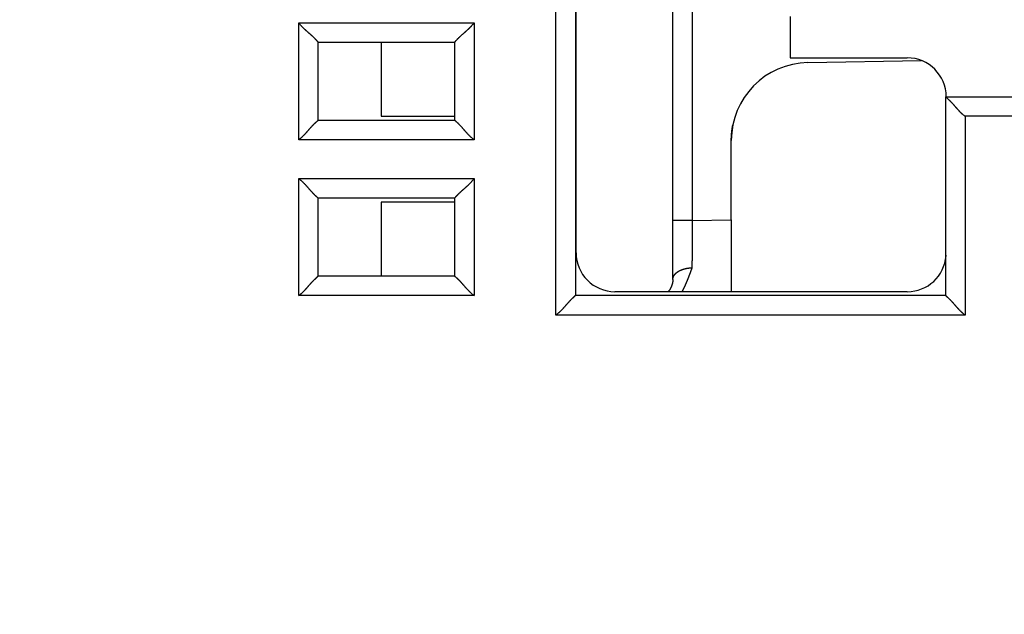
# Model space of a CAD drawing. Extents: x 81 to 841, y 0 to 576.
# Drawn here: x 212 to 237, y 238 to 254 of the extents above; entities that cross this region are included whole.
import ezdxf

# ---------------------------------------------------------------- set-up
doc = ezdxf.new("R2010")
doc.units = 0
doc.linetypes.add('HIDDENNEW0', pattern=[4.5, 1.5, -1.5, 1.5])
for name, color, linetype in [('5', 7, 'CONTINUOUS'), ('MUOTOVIIVAT', 40, 'HIDDENNEW0'), ('TANGVIIVATNONDEF', 3, 'HIDDENNEW0')]:
    doc.layers.add(name, color=color, linetype=linetype)
doc.styles.get("Standard").update_dxf_attribs({"font": 'monotxt.shx'})
doc.dimstyles.new('DSTYLE2', dxfattribs={"dimtxt": 3, "dimasz": 3, "dimexe": 3, "dimexo": 0, "dimgap": 2, "dimtad": 1, "dimzin": 3, "dimcen": 0.09, "dimazin": 3, "dimtp": 1, "dimtm": 1, "dimtfac": 1, "dimtofl": 0, "dimtmove": 0, "dimatfit": 3})

# ---------------------------------------------------------------- blocks, each defined once
blk = doc.blocks.new('_AH1')
at = {"color": 0, "linetype": 'CONTINUOUS'}
for p, q in [((-1, 0.166667), (0, 0)), ((-1, 0.166667), (-1, -0.166667)), ((0, 0), (-1, -0.166667)), ((0, 0), (-1, 0))]:
    blk.add_line(p, q, dxfattribs=at)
blk = doc.blocks.new('*D7723')
at = {"layer": '5', "color": 1, "linetype": 'CONTINUOUS'}
for p, q in [((262.25249, 290.68787), (83.196902, 290.68788)), ((86.196902, 290.68788), (86.1969, 194.17934)), ((86.196899, 97.670797), (86.1969, 194.17934)), ((259.25249, 97.670795), (83.196899, 97.670797))]:
    blk.add_line(p, q, dxfattribs=at)
at = {"layer": '5', "color": 1, "xscale": 3, "yscale": 3, "zscale": 3}
for p, rotation in [((86.196902, 290.68788), 89.999999), ((86.196899, 97.670797), 270)]:
    blk.add_blockref('_AH1', p, dxfattribs=dict(at, rotation=rotation))
at = {"layer": '5', "color": 1, "linetype": 'CONTINUOUS'}
blk.add_text('193', height=3, rotation=89.999999, dxfattribs=at).set_placement((84.1959, 189.67934))

msp = doc.modelspace()

# ---------------------------------------------------------------- linework, layer by layer
at = {"layer": 'MUOTOVIIVAT', "color": 40, "linetype": 'CONTINUOUS'}
for p, q in [((225.82144, 262.27943), (225.82144, 246.57943)), ((228.32144, 248.50557), (228.32144, 256.67943)), ((225.8365, 247.67933), (225.8365, 255.17933)), ((231.3365, 253.73596), (231.3365, 252.67933)), ((219.22144, 251.07943), (219.22144, 253.07943)), ((219.22144, 253.07943), (222.72144, 253.07943)), ((220.83649, 253.07944), (220.8365, 251.17933)), ((222.72144, 253.07943), (222.72144, 251.07943)), ((231.3365, 252.67933), (234.3365, 252.67933)), ((231.78653, 252.55832), (234.70427, 252.60925)), ((235.32144, 251.67925), (235.32089, 251.67924)), ((235.32089, 251.67924), (235.32091, 247.61277)), ((235.32144, 251.67943), (235.32144, 246.57943)), ((235.32144, 251.67943), (298.72144, 251.67943)), ((220.8365, 251.17933), (222.72143, 251.17931)), ((219.22144, 251.07943), (222.72144, 251.07943)), ((229.82144, 248.5231), (229.82144, 250.55862)), ((219.22144, 247.07943), (219.22144, 249.07943)), ((222.72144, 249.07943), (219.22144, 249.07943)), ((220.8365, 248.97933), (220.83649, 247.07942)), ((222.72143, 248.97935), (220.8365, 248.97933)), ((222.72144, 249.07943), (222.72144, 247.07943)), ((228.32144, 246.98827), (228.32144, 248.50557)), ((222.72144, 247.07943), (219.22144, 247.07943)), ((234.3365, 246.67933), (226.8365, 246.67933)), ((235.32144, 246.57943), (225.82144, 246.57943))]:
    msp.add_line(p, q, dxfattribs=at)
for points in [[(219.22146, 253.07944), (219.22108, 253.07989, 0.00851903), (219.22003, 253.08115, 0.00049623), (219.21827, 253.08325, 0.00051523), (219.21585, 253.0861, 0.00103121), (219.21278, 253.08971, 0.00110154), (219.20909, 253.09401, 0.00113867), (219.20477, 253.09898, 0.00114924), (219.19988, 253.10456, 0.00123794), (219.1944, 253.11075, 0.00126978), (219.18837, 253.11748, 0.00134651), (219.18181, 253.12474, 0.00138434), (219.17473, 253.13247, 0.00146713), (219.16715, 253.14065, 0.00151501), (219.1591, 253.14923, 0.00160347), (219.15058, 253.1582, 0.0016617), (219.14163, 253.16749, 0.00175928), (219.13224, 253.17708, 0.00182884), (219.12247, 253.18693, 0.00193617), (219.1123, 253.19701, 0.00202107), (219.10177, 253.20728, 0.00214708), (219.09089, 253.2177, 0.00224159), (219.07969, 253.22824, 0.00236595), (219.06817, 253.23886, 0.00222779), (219.05637, 253.24958, 0.0018321), (219.04431, 253.26038, 0.00149366), (219.032, 253.27129, 0.00114159), (219.01947, 253.2823, 0.00084006), (219.00675, 253.29343, 0.00051948), (218.99385, 253.30467, 0.00024483), (218.98079, 253.31604, -0.00005262), (218.96761, 253.32754, -0.00030681), (218.95431, 253.33918, -0.00058554), (218.94093, 253.35097, -0.00082873), (218.92748, 253.3629, -0.00110364), (218.91398, 253.37499, -0.00132829), (218.90047, 253.38724, -0.00156969), (218.88696, 253.39966, -0.00182667), (218.87347, 253.41227, -0.00216153), (218.86, 253.42508, -0.00228449), (218.84664, 253.43801, -0.00228618), (218.83345, 253.45106, -0.00288159), (218.82018, 253.46454, -0.00396563), (218.80677, 253.47859, -0.00300626), (218.79425, 253.49189, -0.00057679), (218.78298, 253.50402, -0.0050796), (218.76902, 253.52013, -0.00987386), (218.74823, 253.54562, -0.00487883), (218.72142, 253.57943, -0.00251383)], [(222.72143, 253.07944), (222.72181, 253.07989, -0.01041958), (222.72286, 253.08115, -0.00069965), (222.72461, 253.08325, -0.00058573), (222.72703, 253.0861, -0.00106652), (222.7301, 253.08971, -0.00112243), (222.73379, 253.09401, -0.00115261), (222.7381, 253.09898, -0.00115904), (222.743, 253.10456, -0.00124516), (222.74848, 253.11075, -0.00127525), (222.7545, 253.11748, -0.00135076), (222.76107, 253.12474, -0.0013877), (222.76814, 253.13247, -0.00146981), (222.77572, 253.14065, -0.00151717), (222.78377, 253.14923, -0.0016052), (222.79229, 253.1582, -0.0016631), (222.80124, 253.16749, -0.00176039), (222.81063, 253.17708, -0.00182971), (222.8204, 253.18693, -0.00193683), (222.83057, 253.19701, -0.00202156), (222.8411, 253.20728, -0.0021474), (222.85198, 253.2177, -0.00224178), (222.86318, 253.22824, -0.002366), (222.8747, 253.23886, -0.00222774), (222.8865, 253.24958, -0.00183197), (222.89856, 253.26038, -0.00149345), (222.91087, 253.27129, -0.00114131), (222.9234, 253.2823, -0.00083971), (222.93612, 253.29343, -0.00051906), (222.94902, 253.30467, -0.00024434), (222.96208, 253.31604, 0.00005318), (222.97526, 253.32754, 0.00030743), (222.98856, 253.33918, 0.00058624), (223.00194, 253.35097, 0.0008295), (223.01539, 253.3629, 0.00110449), (223.02888, 253.37499, 0.00132921), (223.0424, 253.38724, 0.00157069), (223.0559, 253.39966, 0.00182776), (223.0694, 253.41227, 0.00216276), (223.08286, 253.42508, 0.00228576), (223.09622, 253.43801, 0.00228744), (223.10941, 253.45106, 0.00288313), (223.12268, 253.46454, 0.00396771), (223.13609, 253.47859, 0.00300787), (223.14861, 253.49189, 0.00057717), (223.15987, 253.50402, 0.00508224), (223.17383, 253.52013, 0.00987906), (223.19462, 253.54562, 0.00488147), (223.22142, 253.57943, 0.00251521)], [(235.32144, 251.67945), (235.32189, 251.67907, -0.00726124), (235.32311, 251.67802, -0.0004325), (235.32515, 251.67626, -0.00042873), (235.32794, 251.67385, -0.00084182), (235.33147, 251.67078, -0.00089492), (235.33567, 251.66709, -0.00092207), (235.34055, 251.66277, -0.00092799), (235.34604, 251.65788, -0.00099697), (235.35213, 251.65241, -0.00101994), (235.35877, 251.64639, -0.00107883), (235.36595, 251.63982, -0.00110621), (235.37361, 251.63276, -0.00116933), (235.38174, 251.62518, -0.00120416), (235.3903, 251.61714, -0.00127101), (235.39925, 251.60862, -0.00131334), (235.40855, 251.59968, -0.00138648), (235.4182, 251.59031, -0.00143681), (235.42813, 251.58054, -0.00151641), (235.43832, 251.57038, -0.0015778), (235.44874, 251.55987, -0.00167097), (235.45937, 251.549, -0.00173803), (235.47015, 251.53781, -0.00182708), (235.48106, 251.52631, -0.00192827), (235.49207, 251.51453, -0.00209214), (235.50314, 251.50247, -0.00211193), (235.51425, 251.49017, -0.00201871), (235.52539, 251.47763, -0.0017548), (235.53658, 251.46489, -0.00127132), (235.54783, 251.45197, -0.00088478), (235.55915, 251.43889, -0.00050144), (235.57057, 251.42567, -0.00016344), (235.58208, 251.41234, 0.00021463), (235.5937, 251.39892, 0.00054328), (235.60546, 251.38543, 0.00090947), (235.61735, 251.3719, 0.00121236), (235.62939, 251.35835, 0.00153759), (235.6416, 251.3448, 0.00187411), (235.65399, 251.33127, 0.00230352), (235.66661, 251.31778, 0.0024803), (235.67936, 251.3044, 0.00251542), (235.69225, 251.29118, 0.00323735), (235.7056, 251.2779, 0.00453387), (235.71958, 251.26449, 0.00342932), (235.73283, 251.25197, 0.00059857), (235.74493, 251.24071, 0.00589229), (235.76114, 251.22678, 0.01147753), (235.78701, 251.20608, 0.00562747), (235.82143, 251.17941, 0.00288215)], [(218.72142, 250.57944), (218.73698, 250.59086, 0.00535607), (218.75222, 250.60256, 0.00556), (218.76712, 250.61455, 0.00545742), (218.78172, 250.6268, 0.00500545), (218.79602, 250.63929, 0.00467958), (218.81003, 250.65198, 0.00438474), (218.82377, 250.66486, 0.0041078), (218.83726, 250.67791, 0.00376745), (218.8505, 250.6911, 0.00347346), (218.86351, 250.7044, 0.00314086), (218.87629, 250.7178, 0.00284756), (218.88888, 250.73128, 0.00250924), (218.90126, 250.7448, 0.00221142), (218.91348, 250.75835, 0.00186926), (218.92552, 250.7719, 0.00156586), (218.93741, 250.78543, 0.00121596), (218.94917, 250.79892, 0.00090398), (218.96079, 250.81234, 0.00054423), (218.9723, 250.82567, 0.00021774), (218.98372, 250.83889, -0.00016229), (218.99504, 250.85197, -0.00050106), (219.00629, 250.86489, -0.00088414), (219.01748, 250.87763, -0.00127072), (219.02862, 250.89017, -0.00175453), (219.03973, 250.90247, -0.00201867), (219.0508, 250.91453, -0.00211206), (219.06181, 250.92631, -0.00209245), (219.07272, 250.93781, -0.00192879), (219.08351, 250.949, -0.00182782), (219.09413, 250.95987, -0.00173902), (219.10455, 250.97038, -0.00167219), (219.11475, 250.98054, -0.00157928), (219.12468, 250.99031, -0.00151826), (219.13432, 250.99968, -0.00143919), (219.14362, 251.00862, -0.0013891), (219.15258, 251.01713, -0.00131602), (219.16113, 251.02518, -0.00127497), (219.16926, 251.03275, -0.00121055), (219.17693, 251.03982, -0.00117439), (219.1841, 251.04638, -0.00110701), (219.19074, 251.0524, -0.0010892), (219.19684, 251.05788, -0.00105054), (219.20236, 251.06279, -0.00100447), (219.20721, 251.06708, -0.00088748), (219.21132, 251.07068, -0.00097498), (219.21495, 251.07384, -0.00104164), (219.21833, 251.07676, -0.00111167), (219.22146, 251.07943, -0.00147502)], [(223.22142, 250.57944), (223.20587, 250.59086, -0.00535494), (223.19063, 250.60256, -0.0055587), (223.17573, 250.61455, -0.00545599), (223.16113, 250.6268, -0.00500398), (223.14684, 250.63929, -0.00467807), (223.13282, 250.65198, -0.0043832), (223.11909, 250.66486, -0.00410624), (223.1056, 250.67791, -0.00376591), (223.09237, 250.6911, -0.00347193), (223.07936, 250.7044, -0.00313937), (223.06657, 250.7178, -0.00284611), (223.05399, 250.73128, -0.00250785), (223.0416, 250.7448, -0.0022101), (223.02939, 250.75835, -0.00186802), (223.01735, 250.7719, -0.0015647), (223.00545, 250.78543, -0.00121489), (222.9937, 250.79892, -0.000903), (222.98208, 250.81234, -0.00054336), (222.97057, 250.82567, -0.00021697), (222.95915, 250.83889, 0.00016294), (222.94783, 250.85197, 0.0005016), (222.93658, 250.86489, 0.00088456), (222.92539, 250.87763, 0.00127102), (222.91425, 250.89017, 0.00175468), (222.90314, 250.90247, 0.00201872), (222.89207, 250.91453, 0.00211201), (222.88106, 250.92631, 0.00209231), (222.87015, 250.93781, 0.00192857), (222.85937, 250.949, 0.00182751), (222.84874, 250.95987, 0.00173861), (222.83832, 250.97038, 0.00167168), (222.82812, 250.98054, 0.00157866), (222.81819, 250.99031, 0.00151751), (222.80855, 250.99968, 0.00143828), (222.79925, 251.00862, 0.00138802), (222.79029, 251.01713, 0.00131474), (222.78174, 251.02518, 0.00127343), (222.77361, 251.03275, 0.00120865), (222.76595, 251.03982, 0.00117218), (222.75877, 251.04638, 0.00110455), (222.75213, 251.0524, 0.00108577), (222.74603, 251.05788, 0.00104501), (222.74052, 251.06279, 0.00099909), (222.73567, 251.06708, 0.00088601), (222.73156, 251.07068, 0.00096374), (222.72794, 251.07384, 0.00099745), (222.72455, 251.07676, 0.00105213), (222.72143, 251.07943, 0.0014123)], [(229.82146, 250.55861), (229.82147, 250.56838, -0.00124949), (229.82154, 250.57816, -0.00124637), (229.82165, 250.58795, -0.00124462), (229.82181, 250.59775, -0.00124475), (229.82202, 250.60756, -0.00124419), (229.82228, 250.61737, -0.00124358), (229.82259, 250.6272, -0.00124281), (229.82295, 250.63703, -0.00124251), (229.82336, 250.64687, -0.0012419), (229.82382, 250.65672, -0.00124163), (229.82433, 250.66657, -0.00124107), (229.82488, 250.67643, -0.00124091), (229.82549, 250.6863, -0.00124044), (229.82615, 250.69617, -0.00124035), (229.82686, 250.70605, -0.00123997), (229.82761, 250.71594, -0.00123998), (229.82842, 250.72583, -0.00123965), (229.82928, 250.73572, -0.00123968), (229.83018, 250.74562, -0.00123951), (229.83114, 250.75553, -0.00123986), (229.83215, 250.76543, -0.00123944), (229.83321, 250.77535, -0.00123904), (229.83431, 250.78526, -0.00123984), (229.83547, 250.79518, -0.00124241), (229.83668, 250.80511, -0.00123924), (229.83794, 250.81503, -0.00123198), (229.83925, 250.82495, -0.00124285), (229.84061, 250.83489, -0.0012688), (229.84203, 250.84484, -0.00123245), (229.84349, 250.85475, -0.00115052), (229.84499, 250.86461, -0.0012713), (229.84657, 250.87463, -0.00151788), (229.84825, 250.88488, -0.00115002), (229.84985, 250.8945, -0.00038995), (229.85133, 250.9032, -0.00162727), (229.85334, 250.91438, -0.00280262), (229.85659, 250.93159, -0.00136701), (229.86093, 250.95413, -0.00072274)], [(218.72142, 249.57941), (218.73698, 249.56799, -0.00535688), (218.75222, 249.55629, -0.00556081), (218.76712, 249.5443, -0.00545821), (218.78172, 249.53205, -0.00500617), (218.79602, 249.51957, -0.00468025), (218.81003, 249.50688, -0.00438537), (218.82377, 249.49399, -0.00410839), (218.83726, 249.48095, -0.00376799), (218.8505, 249.46776, -0.00347396), (218.86351, 249.45446, -0.00314132), (218.87629, 249.44105, -0.00284798), (218.88888, 249.42758, -0.00250962), (218.90126, 249.41406, -0.00221177), (218.91348, 249.40051, -0.00186957), (218.92552, 249.38696, -0.00156615), (218.93741, 249.37343, -0.00121621), (218.94917, 249.35994, -0.00090421), (218.96079, 249.34652, -0.00054443), (218.9723, 249.33319, -0.00021792), (218.98372, 249.31997, 0.00016214), (218.99504, 249.30689, 0.00050094), (219.00629, 249.29397, 0.00088405), (219.01748, 249.28123, 0.00127065), (219.02862, 249.26869, 0.0017545), (219.03973, 249.25639, 0.00201865), (219.0508, 249.24433, 0.00211204), (219.06181, 249.23255, 0.0020924), (219.07272, 249.22104, 0.00192871), (219.08351, 249.20986, 0.00182769), (219.09413, 249.19899, 0.00173885), (219.10455, 249.18848, 0.00167198), (219.11475, 249.17832, 0.00157902), (219.12468, 249.16855, 0.00151794), (219.13432, 249.15918, 0.0014388), (219.14362, 249.15024, 0.00138862), (219.15258, 249.14172, 0.00131545), (219.16113, 249.13368, 0.00127428), (219.16926, 249.1261, 0.00120969), (219.17693, 249.11903, 0.00117338), (219.1841, 249.11247, 0.00110587), (219.19074, 249.10646, 0.00108761), (219.19684, 249.10098, 0.00104798), (219.20236, 249.09607, 0.00100194), (219.20721, 249.09178, 0.00088671), (219.21132, 249.08817, 0.0009697), (219.21495, 249.08502, 0.00102095), (219.21833, 249.08209, 0.00108341), (219.22146, 249.07942, 0.00144449)], [(222.72143, 249.07942), (222.72181, 249.07988, -0.01149629), (222.72286, 249.08114, -0.00082322), (222.72461, 249.08324, -0.00062862), (222.72703, 249.0861, -0.00108786), (222.7301, 249.08971, -0.00113511), (222.73379, 249.094, -0.0011611), (222.7381, 249.09897, -0.00116505), (222.743, 249.10456, -0.00124961), (222.74848, 249.11075, -0.00127866), (222.7545, 249.11748, -0.00135343), (222.76107, 249.12474, -0.00138983), (222.76814, 249.13247, -0.00147152), (222.77572, 249.14065, -0.00151857), (222.78377, 249.14923, -0.00160634), (222.79229, 249.1582, -0.00166403), (222.80124, 249.16749, -0.00176114), (222.81063, 249.17708, -0.00183031), (222.8204, 249.18693, -0.00193729), (222.83057, 249.19701, -0.00202191), (222.8411, 249.20728, -0.00214764), (222.85198, 249.2177, -0.00224192), (222.86318, 249.22824, -0.00236604), (222.8747, 249.23886, -0.00222776), (222.8865, 249.24958, -0.00183204), (222.89856, 249.26038, -0.00149356), (222.91087, 249.27129, -0.00114145), (222.9234, 249.2823, -0.0008399), (222.93612, 249.29343, -0.00051929), (222.94902, 249.30467, -0.0002446), (222.96208, 249.31604, 0.00005288), (222.97526, 249.32754, 0.0003071), (222.98856, 249.33918, 0.00058588), (223.00194, 249.35097, 0.00082911), (223.01539, 249.3629, 0.00110407), (223.02888, 249.37499, 0.00132877), (223.0424, 249.38724, 0.00157022), (223.0559, 249.39966, 0.00182727), (223.0694, 249.41226, 0.00216222), (223.08286, 249.42508, 0.00228523), (223.09622, 249.43801, 0.00228693), (223.10941, 249.45105, 0.00288255), (223.12268, 249.46454, 0.00396697), (223.13609, 249.47858, 0.00300733), (223.14861, 249.49189, 0.00057704), (223.15987, 249.50402, 0.00508143), (223.17383, 249.52012, 0.0098777), (223.19462, 249.54561, 0.00488088), (223.22142, 249.57941, 0.00251492)], [(229.82146, 248.52312), (229.82146, 248.48257, 0.00000087), (229.82145, 248.44223, 0.0000009), (229.82145, 248.4021, 0.00000089), (229.82145, 248.36218, 0.00000085), (229.82145, 248.32248, 0.00000082), (229.82145, 248.283, 0.00000079), (229.82145, 248.24376, 0.00000077), (229.82144, 248.20475, 0.00000074), (229.82144, 248.16598, 0.00000071), (229.82144, 248.12746, 0.00000068), (229.82144, 248.08919, 0.00000065), (229.82144, 248.05117, 0.00000062), (229.82144, 248.01343, 0.0000006), (229.82144, 247.97595, 0.00000056), (229.82144, 247.93874, 0.00000054), (229.82144, 247.90181, 0.0000005), (229.82144, 247.86517, 0.00000047), (229.82144, 247.82882, 0.00000044), (229.82144, 247.79277, 0.00000041), (229.82144, 247.75701, 0.00000038), (229.82144, 247.72157, 0.00000035), (229.82144, 247.68643, 0.00000031), (229.82144, 247.65162, 0.00000028), (229.82144, 247.61712, 0.00000024), (229.82144, 247.58296, 0.0000002), (229.82144, 247.54913, 0.00000017), (229.82144, 247.51565, 0.00000013), (229.82144, 247.4825, 0.00000008), (229.82144, 247.44971, 0.00000005), (229.82144, 247.41727), (229.82144, 247.3852), (229.82144, 247.35351), (229.82144, 247.32222), (229.82144, 247.29133), (229.82144, 247.26087), (229.82144, 247.23085), (229.82144, 247.20129), (229.82144, 247.17219), (229.82144, 247.14358), (229.82144, 247.11546), (229.82144, 247.08787), (229.82144, 247.06079), (229.82144, 247.03427), (229.82144, 247.0083), (229.82144, 246.9829), (229.82144, 246.95809), (229.82144, 246.9339), (229.82144, 246.9103), (229.82144, 246.88732), (229.82144, 246.86504), (229.82144, 246.84353), (229.82144, 246.82242), (229.82144, 246.80163), (229.82144, 246.78251), (229.82144, 246.76556), (229.82144, 246.74534), (229.82144, 246.71623), (229.82144, 246.67933)], [(218.72142, 246.57943), (218.73698, 246.59085, 0.0053546), (218.75222, 246.60255, 0.00555851), (218.76712, 246.61454, 0.00545598), (218.78172, 246.62679, 0.00500413), (218.79602, 246.63928, 0.00467835), (218.81003, 246.65197, 0.0043836), (218.82377, 246.66486, 0.00410674), (218.83726, 246.6779, 0.00376647), (218.8505, 246.69109, 0.00347255), (218.86351, 246.7044, 0.00314003), (218.87629, 246.7178, 0.0028468), (218.88888, 246.73128, 0.00250855), (218.90126, 246.7448, 0.00221079), (218.91348, 246.75835, 0.00186869), (218.92552, 246.7719, 0.00156535), (218.93741, 246.78543, 0.0012155), (218.94917, 246.79892, 0.00090357), (218.96079, 246.81234, 0.00054388), (218.9723, 246.82567, 0.00021743), (218.98372, 246.83889, -0.00016255), (218.99504, 246.85197, -0.00050127), (219.00629, 246.86489, -0.00088431), (219.01748, 246.87763, -0.00127084), (219.02862, 246.89017, -0.00175458), (219.03973, 246.90247, -0.0020187), (219.0508, 246.91453, -0.00211211), (219.06181, 246.92631, -0.00209253), (219.07272, 246.93781, -0.00192895), (219.08351, 246.949, -0.00182804), (219.09413, 246.95987, -0.00173932), (219.10455, 246.97038, -0.00167257), (219.11475, 246.98054, -0.00157976), (219.12468, 246.99031, -0.00151885), (219.13432, 246.99968, -0.00143991), (219.14362, 247.00862, -0.00138996), (219.15258, 247.01713, -0.00131705), (219.16113, 247.02518, -0.00127622), (219.16926, 247.03275, -0.00121212), (219.17693, 247.03982, -0.00117624), (219.1841, 247.04638, -0.00110907), (219.19074, 247.05239, -0.00109209), (219.19684, 247.05787, -0.00105519), (219.20236, 247.06278, -0.00100908), (219.20721, 247.06707, -0.00088887), (219.21132, 247.07067, -0.0009846), (219.21495, 247.07383, -0.00107928), (219.21833, 247.07675, -0.00116313), (219.22146, 247.07942, -0.00153063)], [(222.72143, 247.07942), (222.72189, 247.07904, -0.01286858), (222.72315, 247.078, -0.00096589), (222.72525, 247.07624, -0.00067794), (222.72811, 247.07383, -0.0011126), (222.73171, 247.07076, -0.00114972), (222.73601, 247.06707, -0.00117084), (222.74098, 247.06276, -0.00117188), (222.74656, 247.05786, -0.00125463), (222.75275, 247.05238, -0.00128246), (222.75948, 247.04636, -0.00135638), (222.76674, 247.0398, -0.00139216), (222.77447, 247.03272, -0.00147337), (222.78266, 247.02514, -0.00152005), (222.79124, 247.01709, -0.00160752), (222.8002, 247.00857, -0.00166498), (222.80949, 246.99962, -0.00176188), (222.81909, 246.99024, -0.00183089), (222.82894, 246.98046, -0.00193773), (222.83902, 246.97029, -0.00202223), (222.84929, 246.95976, -0.00214784), (222.85971, 246.94888, -0.00224204), (222.87024, 246.93768, -0.00236608), (222.88087, 246.92616, -0.00222778), (222.89158, 246.91437, -0.00183209), (222.90239, 246.9023, -0.00149364), (222.91329, 246.89, -0.00114157), (222.92431, 246.87747, -0.00084003), (222.93543, 246.86474, -0.00051945), (222.94668, 246.85184, -0.00024479), (222.95805, 246.83879, 0.00005266), (222.96955, 246.8256, 0.00030686), (222.98119, 246.81231, 0.0005856), (222.99297, 246.79892, 0.0008288), (223.0049, 246.78547, 0.00110372), (223.017, 246.77198, 0.00132839), (223.02925, 246.75847, 0.0015698), (223.04167, 246.74496, 0.0018268), (223.05427, 246.73146, 0.0021617), (223.06708, 246.718, 0.00228468), (223.08002, 246.70464, 0.00228638), (223.09306, 246.69145, 0.00288186), (223.10654, 246.67818, 0.00396603), (223.12059, 246.66477, 0.00300659), (223.1339, 246.65225, 0.00057687), (223.14602, 246.64098, 0.00508019), (223.16213, 246.62703, 0.00987519), (223.18762, 246.60623, 0.00487957), (223.22142, 246.57943, 0.00251423)], [(228.32144, 246.98825), (228.32144, 246.98726, -0.00046042), (228.32144, 246.98629, -0.00046714), (228.32143, 246.98533, -0.00048138), (228.32143, 246.98438, -0.00050243), (228.32142, 246.98343, -0.00052085), (228.32141, 246.9825, -0.00053783), (228.32139, 246.98158, -0.00055454), (228.32138, 246.98066, -0.00057157), (228.32136, 246.97976, -0.00058764), (228.32134, 246.97886, -0.00060338), (228.32132, 246.97796, -0.00061821), (228.3213, 246.97708, -0.00063262), (228.32128, 246.9762, -0.00064599), (228.32125, 246.97532, -0.00065874), (228.32122, 246.97445, -0.00067036), (228.32119, 246.97358, -0.00068121), (228.32116, 246.97272, -0.00069083), (228.32112, 246.97186, -0.00069955), (228.32108, 246.97101, -0.00070697), (228.32104, 246.97015, -0.00071336), (228.321, 246.9693, -0.0007184), (228.32095, 246.96845, -0.00072231), (228.32091, 246.96761, -0.00072489), (228.32086, 246.96676, -0.0007263), (228.3208, 246.96591, -0.00072626), (228.32075, 246.96506, -0.00072489), (228.32069, 246.96421, -0.00072259), (228.32063, 246.96336, -0.00071933), (228.32057, 246.96251, -0.00071361), (228.3205, 246.96165, -0.00070584), (228.32043, 246.96079, -0.0007008), (228.32036, 246.95993, -0.00069684), (228.32029, 246.95906, -0.00068029), (228.32021, 246.95819, -0.0006575), (228.32014, 246.95732, -0.00066586), (228.32005, 246.95643, -0.00067855), (228.31997, 246.95553, -0.00061792), (228.31988, 246.95465, -0.00058338), (228.31979, 246.9538, -0.00057738), (228.31969, 246.95275, -0.00022013), (228.31953, 246.95123, -0.00071592), (228.31931, 246.94922, -0.00151458), (228.31902, 246.94668, -0.00173986), (228.31865, 246.94367, -0.00200169), (228.31819, 246.94019, -0.00210728), (228.31765, 246.93629, -0.00229609), (228.317, 246.93196, -0.00237866), (228.31625, 246.92724, -0.00254908), (228.31538, 246.92216, -0.00264105), (228.31439, 246.91673, -0.00281733), (228.31328, 246.91097, -0.00291092), (228.31203, 246.90491, -0.00306433), (228.31064, 246.89856, -0.003215), (228.3091, 246.89197, -0.00351184), (228.3074, 246.88516, -0.00361953), (228.30555, 246.87816, -0.00365891), (228.30354, 246.87098, -0.00363539), (228.30136, 246.86363, -0.00360742), (228.29902, 246.85612, -0.00357638), (228.29651, 246.84846, -0.00359788), (228.29383, 246.84066, -0.00359577), (228.29098, 246.83273, -0.00362506), (228.28795, 246.82468, -0.00364238), (228.28474, 246.81652, -0.00370012), (228.28134, 246.80826, -0.00371616), (228.27777, 246.79992, -0.00374714), (228.27401, 246.7915, -0.00383096), (228.27005, 246.783, -0.00400319), (228.26589, 246.77443, -0.00391207), (228.26156, 246.76584, -0.00367349), (228.25707, 246.75727, -0.00420571), (228.25228, 246.74853, -0.00525426), (228.24713, 246.73957, -0.00389422), (228.24218, 246.73114, -0.00101155), (228.23761, 246.72351, -0.0059368), (228.23125, 246.71376, -0.01063734), (228.22083, 246.69883, -0.00508853), (228.2068, 246.67933, -0.00261254)], [(225.82145, 246.57943), (225.82099, 246.57905, 0.01239726), (225.81973, 246.578, 0.00092141), (225.81763, 246.57625, 0.00066265), (225.81477, 246.57384, 0.00110488), (225.81116, 246.57076, 0.00114518), (225.80687, 246.56707, 0.00116783), (225.80189, 246.56276, 0.00116979), (225.79631, 246.55786, 0.00125311), (225.79012, 246.55239, 0.00128132), (225.78339, 246.54636, 0.00135551), (225.77613, 246.5398, 0.00139148), (225.7684, 246.53272, 0.00147284), (225.76022, 246.52514, 0.00151963), (225.75163, 246.51709, 0.0016072), (225.74267, 246.50857, 0.00166472), (225.73338, 246.49962, 0.00176169), (225.72378, 246.49024, 0.00183074), (225.71393, 246.48046, 0.00193762), (225.70385, 246.47029, 0.00202215), (225.69358, 246.45976, 0.0021478), (225.68316, 246.44888, 0.00224202), (225.67263, 246.43768, 0.00236607), (225.662, 246.42616, 0.00222778), (225.65129, 246.41437, 0.00183208), (225.64048, 246.4023, 0.00149363), (225.62958, 246.39, 0.00114155), (225.61856, 246.37747, 0.00084002), (225.60744, 246.36474, 0.00051943), (225.59619, 246.35184, 0.00024477), (225.58482, 246.33879, -0.00005269), (225.57332, 246.3256, -0.00030689), (225.56168, 246.31231, -0.00058565), (225.5499, 246.29892, -0.00082885), (225.53797, 246.28547, -0.00110379), (225.52587, 246.27198, -0.00132847), (225.51362, 246.25847, -0.00156989), (225.50121, 246.24496, -0.00182691), (225.4886, 246.23147, -0.00216183), (225.47579, 246.218, -0.00228483), (225.46285, 246.20464, -0.00228654), (225.44981, 246.19145, -0.00288208), (225.43633, 246.17818, -0.00396635), (225.42228, 246.16477, -0.00300686), (225.40898, 246.15225, -0.00057693), (225.39685, 246.14099, -0.00508067), (225.38075, 246.12703, -0.00987626), (225.35526, 246.10624, -0.00488017), (225.32146, 246.07944, -0.00251455)], [(235.32144, 246.57943), (235.3219, 246.57905, -0.01106217), (235.32316, 246.578, -0.00076787), (235.32525, 246.57625, -0.00060934), (235.32811, 246.57384, -0.00107834), (235.33172, 246.57076, -0.00112943), (235.33601, 246.56707, -0.00115727), (235.34098, 246.56276, -0.00116232), (235.34657, 246.55786, -0.00124757), (235.35275, 246.55239, -0.00127708), (235.35948, 246.54636, -0.00135219), (235.36674, 246.5398, -0.00138883), (235.37447, 246.53272, -0.0014707), (235.38266, 246.52514, -0.00151789), (235.39124, 246.51709, -0.00160578), (235.4002, 246.50857, -0.00166356), (235.40949, 246.49962, -0.00176076), (235.41909, 246.49024, -0.00183), (235.42894, 246.48046, -0.00193704), (235.43902, 246.47029, -0.00202172), (235.44929, 246.45976, -0.00214751), (235.45971, 246.44888, -0.00224184), (235.47024, 246.43768, -0.00236602), (235.48087, 246.42616, -0.00222775), (235.49158, 246.41437, -0.001832), (235.50239, 246.4023, -0.0014935), (235.51329, 246.39, -0.00114136), (235.52431, 246.37747, -0.00083979), (235.53543, 246.36474, -0.00051915), (235.54668, 246.35184, -0.00024445), (235.55805, 246.33879, 0.00005306), (235.56955, 246.3256, 0.0003073), (235.58119, 246.31231, 0.00058609), (235.59297, 246.29892, 0.00082934), (235.60491, 246.28547, 0.00110431), (235.617, 246.27198, 0.00132902), (235.62925, 246.25847, 0.00157047), (235.64167, 246.24496, 0.00182753), (235.65427, 246.23147, 0.0021625), (235.66708, 246.218, 0.00228549), (235.68002, 246.20464, 0.00228717), (235.69306, 246.19145, 0.00288281), (235.70655, 246.17818, 0.00396727), (235.72059, 246.16477, 0.00300753), (235.7339, 246.15225, 0.00057709), (235.74603, 246.14099, 0.00508168), (235.76213, 246.12703, 0.00987795), (235.78763, 246.10624, 0.00488091), (235.82143, 246.07944, 0.00251491)]]:
    msp.add_lwpolyline(points, format="xyb", dxfattribs=at)
for centre, radius, start, end in [((234.3365, 251.67933), 1, 0.006486, 90), ((231.82144, 250.55862), 2, 91, 180), ((226.8365, 247.67933), 1, 180, 270), ((234.3365, 247.67933), 1, 270, 355.42164), ((234.3365, 247.67933), 1, 355.42164, 356.26613)]:
    msp.add_arc(centre, radius, start, end, dxfattribs=at)
at = {"layer": 'TANGVIIVATNONDEF', "color": 3, "linetype": 'CONTINUOUS'}
for p, q in [((225.32146, 246.07944), (225.32146, 262.77944)), ((228.81705, 256.67944), (228.81705, 248.50559)), ((218.72142, 253.57943), (223.22142, 253.57943)), ((218.72142, 250.57944), (218.72142, 253.57943)), ((223.22142, 253.57943), (223.22142, 250.57944)), ((235.82143, 251.17941), (235.82143, 246.07944)), ((298.72145, 251.17941), (235.82143, 251.17941)), ((223.22142, 250.57944), (218.72142, 250.57944)), ((218.72142, 246.57943), (218.72142, 249.57941)), ((218.72142, 249.57941), (223.22142, 249.57941)), ((223.22142, 249.57941), (223.22142, 246.57943)), ((228.81705, 248.50559), (228.32144, 248.50559)), ((228.81705, 248.50559), (229.82146, 248.52312)), ((223.22142, 246.57943), (218.72142, 246.57943)), ((235.82143, 246.07944), (225.32146, 246.07944))]:
    msp.add_line(p, q, dxfattribs=at)
for points in [[(228.81705, 248.50559), (228.81694, 248.47951, 0.00000533), (228.81683, 248.45343, 0.00000531), (228.81672, 248.42736, 0.00000534), (228.81661, 248.4013, 0.00000544), (228.8165, 248.37526, 0.00000553), (228.81639, 248.34924, 0.00000561), (228.81629, 248.32324, 0.00000568), (228.81618, 248.29728, 0.00000578), (228.81607, 248.27135, 0.00000586), (228.81597, 248.24546, 0.00000596), (228.81587, 248.21962, 0.00000606), (228.81576, 248.19382, 0.00000616), (228.81566, 248.16807, 0.00000626), (228.81556, 248.14238, 0.00000638), (228.81546, 248.11676, 0.00000648), (228.81536, 248.0912, 0.00000661), (228.81526, 248.06571, 0.00000672), (228.81516, 248.04029, 0.00000685), (228.81506, 248.01495, 0.00000698), (228.81497, 247.9897, 0.00000712), (228.81487, 247.96453, 0.00000726), (228.81478, 247.93946, 0.0000074), (228.81469, 247.91448, 0.00000756), (228.8146, 247.88961, 0.00000773), (228.81451, 247.86484, 0.00000787), (228.81442, 247.84018, 0.00000798), (228.81433, 247.81564, 0.00000805), (228.81424, 247.79121, 0.00000809), (228.81416, 247.7669, 0.00000815), (228.81407, 247.74272, 0.00000822), (228.81399, 247.71867, 0.00000829), (228.81391, 247.69476, 0.00000836), (228.81383, 247.67098, 0.00000845), (228.81375, 247.64734, 0.00000855), (228.81367, 247.62385, 0.00000862), (228.8136, 247.60051, 0.00000866), (228.81352, 247.57734, 0.00000884), (228.81345, 247.55429, 0.00000913), (228.81337, 247.53138, 0.000009), (228.8133, 247.50872, 0.00000851), (228.81323, 247.48635, 0.00000952), (228.81317, 247.46382, 0.00001154), (228.8131, 247.44098, 0.00000893), (228.81303, 247.41964, 0.00000309), (228.81298, 247.40042, 0.00001283), (228.81291, 247.37619, 0.00002287), (228.8128, 247.33943, 0.00001154), (228.81267, 247.29164, 0.0000062)], [(228.32144, 246.98825), (228.32146, 246.9913, -0.00424257), (228.32154, 246.99436, -0.00420158), (228.32166, 246.99744, -0.0041851), (228.32184, 247.00052, -0.00419721), (228.32208, 247.00361, -0.0041924), (228.32236, 247.00671, -0.00418229), (228.3227, 247.00982, -0.00417569), (228.32309, 247.01294, -0.0041864), (228.32354, 247.01607, -0.00418698), (228.32404, 247.0192, -0.00419238), (228.3246, 247.02235, -0.00418894), (228.32521, 247.0255, -0.0041914), (228.32589, 247.02866, -0.00418477), (228.32661, 247.03183, -0.00418371), (228.3274, 247.035, -0.00417375), (228.32825, 247.03818, -0.00416939), (228.32915, 247.04137, -0.00415625), (228.33011, 247.04456, -0.00414864), (228.33114, 247.04775, -0.00413243), (228.33222, 247.05094, -0.0041217), (228.33336, 247.05414, -0.00410259), (228.33456, 247.05734, -0.00408891), (228.33583, 247.06054, -0.00406707), (228.33715, 247.06375, -0.00405062), (228.33854, 247.06695, -0.00402627), (228.33999, 247.07016, -0.00400724), (228.3415, 247.07336, -0.0039806), (228.34307, 247.07656, -0.00395921), (228.34471, 247.07976, -0.00393051), (228.3464, 247.08295, -0.00390699), (228.34816, 247.08615, -0.00387648), (228.34999, 247.08934, -0.00385106), (228.35187, 247.09252, -0.00381899), (228.35382, 247.0957, -0.00379189), (228.35584, 247.09887, -0.00375851), (228.35791, 247.10204, -0.00372998), (228.36005, 247.1052, -0.00369551), (228.36226, 247.10835, -0.00366578), (228.36452, 247.11149, -0.00363046), (228.36685, 247.11463, -0.00359974), (228.36924, 247.11775, -0.0035638), (228.3717, 247.12086, -0.00353231), (228.37422, 247.12396, -0.00349594), (228.3768, 247.12705, -0.00346387), (228.37944, 247.13013, -0.00342729), (228.38215, 247.13319, -0.00339482), (228.38492, 247.13624, -0.00335819), (228.38775, 247.13927, -0.0033255), (228.39064, 247.14229, -0.00328897), (228.39359, 247.14529, -0.00325621), (228.39661, 247.14828, -0.00321995), (228.39968, 247.15125, -0.00318726), (228.40282, 247.1542, -0.00315139), (228.40601, 247.15713, -0.0031189), (228.40926, 247.16004, -0.00308353), (228.41258, 247.16293, -0.00305133), (228.41595, 247.1658, -0.00301657), (228.41938, 247.16865, -0.00298477), (228.42286, 247.17148, -0.0029507), (228.4264, 247.17428, -0.00291938), (228.43, 247.17706, -0.00288606), (228.43366, 247.17982, -0.0028553), (228.43736, 247.18255, -0.0028228), (228.44113, 247.18526, -0.00279264), (228.44494, 247.18794, -0.00276101), (228.44881, 247.19059, -0.00273151), (228.45273, 247.19322, -0.00270077), (228.4567, 247.19582, -0.00267197), (228.46073, 247.19839, -0.00264216), (228.4648, 247.20094, -0.00261409), (228.46892, 247.20345, -0.00258523), (228.47309, 247.20594, -0.0025579), (228.4773, 247.20839, -0.00253001), (228.48156, 247.21082, -0.00250344), (228.48587, 247.21321, -0.00247651), (228.49022, 247.21558, -0.00245072), (228.49461, 247.21791, -0.00242476), (228.49905, 247.2202, -0.00239975), (228.50353, 247.22247, -0.00237474), (228.50805, 247.2247, -0.00235051), (228.5126, 247.2269, -0.00232646), (228.5172, 247.22906, -0.002303), (228.52183, 247.23119, -0.00227989), (228.5265, 247.23329, -0.0022572), (228.53121, 247.23535, -0.00223501), (228.53595, 247.23738, -0.00221308), (228.54072, 247.23936, -0.0021918), (228.54553, 247.24132, -0.00217061), (228.55036, 247.24324, -0.00215022), (228.55523, 247.24512, -0.00212976), (228.56012, 247.24696, -0.00211024), (228.56504, 247.24877, -0.00209049), (228.56999, 247.25054, -0.00207181), (228.57497, 247.25227, -0.00205276), (228.57997, 247.25397, -0.0020349), (228.58499, 247.25563, -0.00201654), (228.59003, 247.25725, -0.00199947), (228.5951, 247.25883, -0.00198177), (228.60018, 247.26037, -0.00196548), (228.60529, 247.26188, -0.00194841), (228.61041, 247.26335, -0.00193287), (228.61554, 247.26478, -0.00191642), (228.6207, 247.26617, -0.00190161), (228.62587, 247.26753, -0.00188577), (228.63105, 247.26884, -0.00187165), (228.63624, 247.27012, -0.00185639), (228.64144, 247.27136, -0.00184295), (228.64666, 247.27256, -0.00182825), (228.65188, 247.27372, -0.00181546), (228.65711, 247.27484, -0.00180131), (228.66234, 247.27593, -0.00178914), (228.66759, 247.27698, -0.00177552), (228.67283, 247.27799, -0.00176396), (228.67808, 247.27896, -0.00175084), (228.68334, 247.2799, -0.00173987), (228.68859, 247.28079, -0.00172725), (228.69384, 247.28165, -0.00171682), (228.6991, 247.28248, -0.00170459), (228.70435, 247.28326, -0.0016948), (228.7096, 247.28401, -0.00168331), (228.71485, 247.28472, -0.00167366), (228.72009, 247.2854, -0.00166161), (228.72532, 247.28604, -0.00165383), (228.73055, 247.28664, -0.00164566), (228.73578, 247.28721, -0.00163353), (228.74099, 247.28775, -0.00161391), (228.74619, 247.28824, -0.00161894), (228.75139, 247.28871, -0.00163942), (228.75659, 247.28914, -0.00158901), (228.76175, 247.28953, -0.00148193), (228.76687, 247.28989, -0.00162294), (228.77206, 247.29022, -0.00191563), (228.77735, 247.29051, -0.00146462), (228.78231, 247.29077, -0.00053185), (228.78679, 247.29098, -0.00203078), (228.7925, 247.29119, -0.00347395), (228.80125, 247.29141, -0.00171597), (228.81267, 247.29164, -0.00091816)], [(228.81267, 247.29164), (228.8096, 247.28346, -0.00001589), (228.80654, 247.27532, -0.00001356), (228.80349, 247.26721, -0.00001613), (228.80046, 247.25915, -0.00002431), (228.79745, 247.25113, -0.00003053), (228.79445, 247.24315, -0.00003626), (228.79146, 247.23521, -0.00004175), (228.78848, 247.22731, -0.00004827), (228.78552, 247.21945, -0.0000536), (228.78258, 247.21164, -0.00005889), (228.77964, 247.20386, -0.00006379), (228.77672, 247.19613, -0.00006933), (228.77382, 247.18843, -0.00007441), (228.77092, 247.18078, -0.0000801), (228.76804, 247.17317, -0.00008534), (228.76517, 247.1656, -0.0000912), (228.76231, 247.15807, -0.00009663), (228.75947, 247.15058, -0.00010267), (228.75664, 247.14314, -0.00010827), (228.75381, 247.13573, -0.0001145), (228.75101, 247.12837, -0.0001203), (228.74821, 247.12105, -0.00012671), (228.74542, 247.11377, -0.00013271), (228.74265, 247.10653, -0.00013933), (228.73988, 247.09933, -0.00014553), (228.73713, 247.09218, -0.00015236), (228.73439, 247.08506, -0.00015878), (228.73166, 247.07799, -0.00016583), (228.72894, 247.07096, -0.00017247), (228.72623, 247.06397, -0.00017975), (228.72353, 247.05702, -0.00018662), (228.72084, 247.05011, -0.00019414), (228.71816, 247.04325, -0.00020125), (228.71549, 247.03642, -0.00020901), (228.71283, 247.02964, -0.00021638), (228.71018, 247.0229, -0.00022441), (228.70754, 247.0162, -0.00023204), (228.7049, 247.00955, -0.00024033), (228.70228, 247.00293, -0.00024824), (228.69967, 246.99636, -0.00025681), (228.69706, 246.98983, -0.00026501), (228.69446, 246.98334, -0.00027387), (228.69187, 246.97689, -0.00028237), (228.68929, 246.97049, -0.00029154), (228.68672, 246.96412, -0.00030035), (228.68416, 246.9578, -0.00030984), (228.6816, 246.95152, -0.00031898), (228.67905, 246.94528, -0.0003288), (228.67651, 246.93909, -0.00033829), (228.67397, 246.93293, -0.00034846), (228.67145, 246.92682, -0.0003583), (228.66893, 246.92075, -0.00036883), (228.66641, 246.91473, -0.00037905), (228.66391, 246.90874, -0.00038996), (228.66141, 246.9028, -0.00040058), (228.65891, 246.89689, -0.00041188), (228.65642, 246.89104, -0.0004229), (228.65394, 246.88522, -0.00043462), (228.65147, 246.87945, -0.00044608), (228.649, 246.87371, -0.00045823), (228.64653, 246.86802, -0.00047013), (228.64407, 246.86237, -0.00048274), (228.64162, 246.85677, -0.00049511), (228.63917, 246.85121, -0.00050819), (228.63673, 246.84569, -0.00052105), (228.63429, 246.84021, -0.00053462), (228.63186, 246.83477, -0.000548), (228.62943, 246.82938, -0.00056209), (228.627, 246.82403, -0.00057601), (228.62458, 246.81872, -0.00059064), (228.62217, 246.81345, -0.00060513), (228.61975, 246.80823, -0.00062032), (228.61734, 246.80305, -0.0006354), (228.61494, 246.79791, -0.00065118), (228.61254, 246.79281, -0.00066688), (228.61014, 246.78776, -0.0006833), (228.60774, 246.78275, -0.00069962), (228.60535, 246.77778, -0.00071664), (228.60296, 246.77286, -0.0007337), (228.60057, 246.76798, -0.00075155), (228.59819, 246.76314, -0.00076911), (228.59581, 246.75834, -0.00078711), (228.59343, 246.75359, -0.00080616), (228.59105, 246.74887, -0.00082693), (228.58867, 246.74421, -0.00084398), (228.5863, 246.73958, -0.0008583), (228.58393, 246.735, -0.00088614), (228.58156, 246.73046, -0.00092636), (228.57918, 246.72595, -0.0009199), (228.57682, 246.72151, -0.00087603), (228.57447, 246.71713, -0.00099171), (228.57209, 246.71273, -0.00121766), (228.56964, 246.70827, -0.00094146), (228.56735, 246.70412, -0.00031389), (228.56528, 246.70038, -0.00137588), (228.56262, 246.69568, -0.00247356), (228.55853, 246.68857, -0.0012446), (228.55316, 246.67933, -0.00066605)]]:
    msp.add_lwpolyline(points, format="xyb", dxfattribs=at)

# ---------------------------------------------------------------- dimensions: what is measured, and where the dimension line sits
at = {"layer": '5', "color": 1, "linetype": 'CONTINUOUS'}
dim = msp.add_linear_dim(base=(86.1969, 97.6708), p1=(262.25249, 290.68787), p2=(259.25249, 97.67079), angle=270, dimstyle='DSTYLE2', override={"dimblk": '_AH1', "dimsah": 0}, dxfattribs=at)
dim.commit()
dim.dimension.update_dxf_attribs({"geometry": '*D7723', "text_midpoint": (82.6959, 194.17934), "dimtype": 128})

doc.saveas('drawing.dxf')
